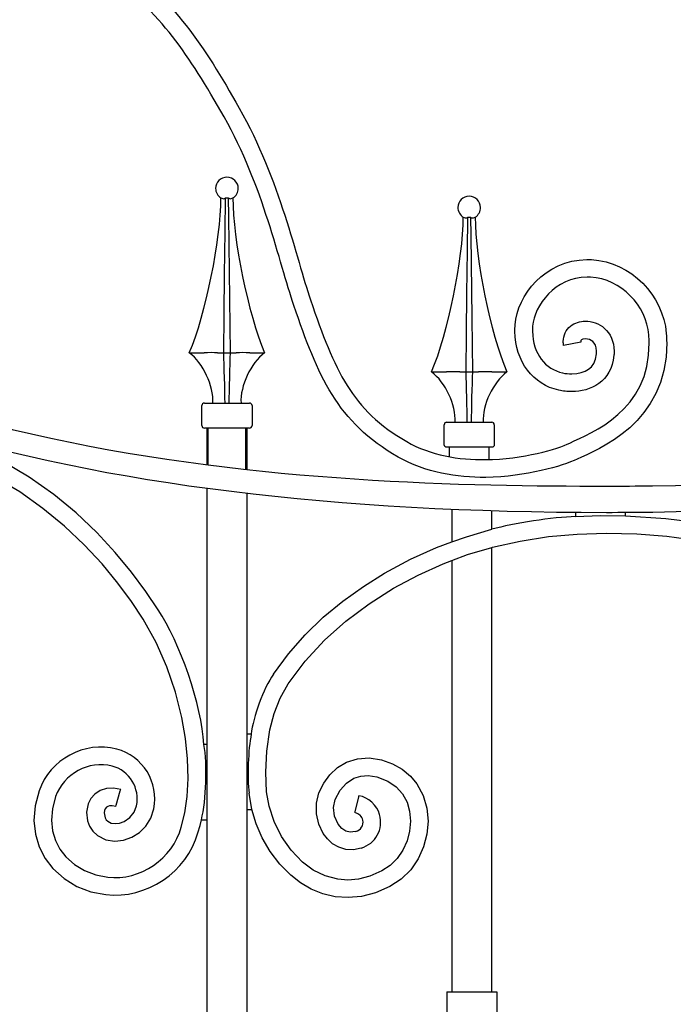
# Model space of a CAD drawing. Units: millimetres. Extents: x 0 to 8410, y 0 to 5940.
# Drawn here: x 6510 to 6771, y 2240 to 2632 of the extents above; entities that cross this region are included whole.
import ezdxf

# ---------------------------------------------------------------- set-up
doc = ezdxf.new("R2010")
doc.units = ezdxf.units.MM
doc.layers.add('YKK_A1', color=4, linetype='Continuous', lineweight=30)

msp = doc.modelspace()

# ---------------------------------------------------------------- linework, layer by layer
at = {"layer": 'YKK_A1'}
for p, q in [((6590.49, 2561.16), (6591.19, 2560.87)), ((6591.92, 2560.87), (6592.32, 2561.16)), ((6592.13, 2547.67), (6592.32, 2561.16)), ((6592.32, 2561.16), (6593.41, 2561.15)), ((6593.41, 2561.15), (6593.42, 2561.16)), ((6593.42, 2561.16), (6593.52, 2553.84)), ((6593.42, 2561.16), (6593.82, 2560.87)), ((6594.54, 2560.87), (6595.25, 2561.16)), ((6593.52, 2553.84), (6593.67, 2542.79)), ((6687.04, 2553.55), (6687.74, 2553.26)), ((6688.46, 2553.26), (6688.86, 2553.55)), ((6688.68, 2540.06), (6688.86, 2553.55)), ((6688.86, 2553.55), (6689.95, 2553.55)), ((6689.95, 2553.55), (6689.97, 2553.55)), ((6689.97, 2553.55), (6690.07, 2546.23)), ((6689.97, 2553.55), (6690.36, 2553.26)), ((6691.09, 2553.26), (6691.79, 2553.55)), ((6592.02, 2539.15), (6592.13, 2547.67)), ((6690.07, 2546.23), (6690.21, 2535.18)), ((6593.67, 2542.79), (6593.8, 2531.82)), ((6591.92, 2530.69), (6592.02, 2539.15)), ((6688.57, 2531.54), (6688.68, 2540.06)), ((6690.21, 2535.18), (6690.34, 2524.21)), ((6591.76, 2514.89), (6591.92, 2530.69)), ((6593.8, 2531.82), (6593.91, 2520.98)), ((6688.47, 2523.08), (6688.57, 2531.54)), ((6688.3, 2507.28), (6688.47, 2523.08)), ((6690.34, 2524.21), (6690.46, 2513.37)), ((6593.91, 2520.98), (6594.02, 2510.14)), ((6591.62, 2499.45), (6591.76, 2514.89)), ((6594.02, 2510.14), (6594.12, 2499.45)), ((6690.46, 2513.37), (6690.56, 2502.53)), ((6688.17, 2491.84), (6688.3, 2507.28)), ((6690.56, 2502.53), (6690.66, 2491.84)), ((6577.87, 2499.45), (6583.8, 2499.45)), ((6584, 2499.46), (6583.8, 2499.45)), ((6589.15, 2499.45), (6589.07, 2499.46)), ((6589.15, 2499.45), (6591.62, 2499.45)), ((6591.62, 2499.45), (6594.12, 2499.45)), ((6594.12, 2499.45), (6596.59, 2499.45)), ((6596.67, 2499.46), (6596.59, 2499.45)), ((6601.93, 2499.45), (6601.74, 2499.46)), ((6601.93, 2499.45), (6607.86, 2499.45)), ((6674.42, 2491.84), (6680.35, 2491.84)), ((6680.55, 2491.85), (6680.35, 2491.84)), ((6685.69, 2491.84), (6685.61, 2491.85)), ((6685.69, 2491.84), (6688.17, 2491.84)), ((6688.17, 2491.84), (6690.66, 2491.84)), ((6690.66, 2491.84), (6693.13, 2491.84)), ((6693.22, 2491.85), (6693.13, 2491.84)), ((6698.47, 2491.84), (6698.28, 2491.85)), ((6698.47, 2491.84), (6704.41, 2491.84)), ((6582.87, 2470.46), (6582.87, 2478.46)), ((6583.87, 2479.46), (6601.87, 2479.46)), ((6602.86, 2478.46), (6602.86, 2470.46)), ((6679.42, 2462.85), (6679.42, 2470.85)), ((6680.42, 2471.85), (6698.41, 2471.85)), ((6699.41, 2470.85), (6699.41, 2462.85)), ((6601.87, 2469.46), (6583.87, 2469.46)), ((6584.87, 2469.46), (6584.87, 2454.89)), ((6585.29, 2469.46), (6585.29, 2454.84)), ((6600.45, 2453.04), (6600.45, 2469.46)), ((6600.87, 2452.99), (6600.87, 2469.46)), ((6698.41, 2461.85), (6680.42, 2461.85)), ((6681.41, 2461.85), (6681.41, 2458.09)), ((6697.41, 2456.95), (6697.41, 2461.85)), ((6514.11, 2449.94), (6503.59, 2456.18)), ((6510.28, 2444.08), (6503.27, 2448.25)), ((6523.82, 2443.06), (6514.11, 2449.94)), ((6519.55, 2437.52), (6510.28, 2444.08)), ((6532.72, 2435.71), (6523.82, 2443.06)), ((6584.87, 2445.44), (6584.87, 2343.5)), ((6600.87, 2317.64), (6600.87, 2443.44)), ((6528.08, 2430.47), (6519.55, 2437.52)), ((6540.96, 2427.91), (6532.72, 2435.71)), ((6682.47, 2437.1), (6682.47, 2424.2)), ((6698.46, 2429.19), (6698.46, 2436.68)), ((6731.75, 2435.84), (6731.75, 2434.25)), ((6751.74, 2434.54), (6751.74, 2435.82)), ((6731.75, 2434.25), (6741.73, 2434.63)), ((6741.73, 2434.63), (6751.74, 2434.54)), ((6751.74, 2434.54), (6767.72, 2433.49)), ((6767.72, 2433.49), (6780.06, 2431.91)), ((6535.98, 2422.99), (6528.08, 2430.47)), ((6548.35, 2419.98), (6540.96, 2427.91)), ((6688.32, 2426.16), (6698.46, 2429.19)), ((6732.45, 2427.28), (6744.02, 2427.65)), ((6744.02, 2427.65), (6756.16, 2427.36)), ((6756.16, 2427.36), (6768.21, 2426.4)), ((6676.35, 2421.92), (6682.47, 2424.2)), ((6682.47, 2424.2), (6688.32, 2426.16)), ((6698.66, 2422.05), (6709.69, 2424.52)), ((6709.69, 2424.52), (6720.97, 2426.25)), ((6720.97, 2426.25), (6732.45, 2427.28)), ((6768.21, 2426.4), (6780.06, 2424.82)), ((6543.09, 2415.37), (6535.98, 2422.99)), ((6554.89, 2412.09), (6548.35, 2419.98)), ((6665.96, 2417.24), (6676.35, 2421.92)), ((6688.71, 2419.09), (6698.46, 2422)), ((6698.46, 2422), (6698.66, 2422.05)), ((6698.46, 2245), (6698.46, 2422)), ((6655.7, 2411.75), (6665.96, 2417.24)), ((6679.02, 2415.45), (6682.47, 2416.74)), ((6682.47, 2416.74), (6688.71, 2419.09)), ((6682.47, 2416.83), (6682.47, 2245)), ((6549.38, 2407.78), (6543.09, 2415.37)), ((6560.58, 2404.43), (6554.89, 2412.09)), ((6647.22, 2406.45), (6655.7, 2411.75)), ((6669.05, 2410.96), (6679.02, 2415.45)), ((6554.85, 2400.42), (6549.38, 2407.78)), ((6659.22, 2405.7), (6669.05, 2410.96)), ((6565.4, 2397.16), (6560.58, 2404.43)), ((6639.04, 2400.58), (6647.22, 2406.45)), ((6649.52, 2399.56), (6659.22, 2405.7)), ((6559.46, 2393.45), (6554.85, 2400.42)), ((6631.27, 2394.15), (6639.04, 2400.58)), ((6640.3, 2392.65), (6649.52, 2399.56)), ((6564.65, 2384.14), (6559.46, 2393.45)), ((6624, 2387.14), (6631.27, 2394.15)), ((6631.73, 2385.01), (6640.3, 2392.65)), ((6617.34, 2379.56), (6624, 2387.14)), ((6624, 2376.65), (6631.73, 2385.01)), ((6568.94, 2374.38), (6564.65, 2384.14)), ((6611.4, 2371.43), (6617.34, 2379.56)), ((6617.25, 2367.58), (6624, 2376.65)), ((6572.35, 2364.35), (6568.94, 2374.38)), ((6614.1, 2361.91), (6617.25, 2367.58)), ((6574.89, 2354.29), (6572.35, 2364.35)), ((6611.7, 2355.78), (6614.1, 2361.91)), ((6576.35, 2345.88), (6574.89, 2354.29)), ((6609.99, 2349.3), (6611.7, 2355.78)), ((6608.71, 2340.85), (6609.99, 2349.3)), ((6577.2, 2337.73), (6576.35, 2345.88)), ((6602.55, 2347.63), (6600.87, 2347.63)), ((6584.87, 2343.5), (6583.7, 2343.5)), ((6584.87, 2343.5), (6584.87, 2313.52)), ((6577.43, 2329.98), (6577.2, 2337.73)), ((6608.31, 2332.52), (6608.71, 2340.85)), ((6640.57, 2336.41), (6644.84, 2337.78)), ((6644.84, 2337.78), (6649.51, 2338.12)), ((6649.51, 2338.12), (6654.44, 2337.34)), ((6654.44, 2337.34), (6658.87, 2335.77)), ((6633.93, 2331.43), (6636.98, 2334.26)), ((6636.98, 2334.26), (6640.57, 2336.41)), ((6658.87, 2335.77), (6662.72, 2333.6)), ((6662.72, 2333.6), (6665.96, 2330.91)), ((6577.08, 2322.78), (6577.43, 2329.98)), ((6608.64, 2324.68), (6608.31, 2332.52)), ((6631.45, 2328.05), (6633.93, 2331.43)), ((6640.49, 2328.1), (6643.49, 2330.05)), ((6643.49, 2330.05), (6646.18, 2330.91)), ((6646.18, 2330.91), (6649.2, 2331.13)), ((6649.2, 2331.13), (6652.64, 2330.58)), ((6652.64, 2330.58), (6656.96, 2328.92)), ((6665.96, 2330.91), (6668.58, 2327.8)), ((6544.84, 2325.94), (6542.33, 2325.14)), ((6547.6, 2326.07), (6544.84, 2325.94)), ((6550.52, 2325.53), (6547.6, 2326.07)), ((6550.38, 2325.03), (6550.52, 2325.53)), ((6629.54, 2324.25), (6631.45, 2328.05)), ((6637.97, 2325.25), (6640.49, 2328.1)), ((6656.96, 2328.92), (6660.32, 2326.62)), ((6660.32, 2326.62), (6662.84, 2323.79)), ((6668.58, 2327.8), (6671.1, 2323.15)), ((6518, 2325.06), (6516.42, 2319.02)), ((6524.6, 2322.72), (6523.32, 2317.84)), ((6538.65, 2321.91), (6537.6, 2319.83)), ((6540.23, 2323.74), (6538.65, 2321.91)), ((6542.33, 2325.14), (6540.23, 2323.74)), ((6548.72, 2319.32), (6550.38, 2325.03)), ((6576.15, 2316.28), (6577.08, 2322.78)), ((6602.74, 2317.64), (6601.66, 2324.11)), ((6609.63, 2318.88), (6608.64, 2324.68)), ((6628.49, 2320.08), (6629.54, 2324.25)), ((6635.38, 2318.43), (6636.03, 2321.62)), ((6636.03, 2321.62), (6637.97, 2325.25)), ((6644.03, 2316.76), (6645.37, 2322.56)), ((6645.37, 2322.56), (6645.48, 2323.07)), ((6662.84, 2323.79), (6664.62, 2320.51)), ((6671.1, 2323.15), (6672.56, 2318.14)), ((6516.42, 2319.02), (6515.95, 2313.22)), ((6523.32, 2317.84), (6522.95, 2313.3)), ((6537.6, 2319.83), (6536.94, 2316.49)), ((6544.39, 2317.9), (6544.08, 2317.14)), ((6544.83, 2318.46), (6544.39, 2317.9)), ((6545.37, 2318.84), (6544.83, 2318.46)), ((6546.06, 2319.05), (6545.37, 2318.84)), ((6547.09, 2319.09), (6546.06, 2319.05)), ((6548.57, 2318.81), (6547.09, 2319.09)), ((6548.57, 2318.81), (6548.72, 2319.32)), ((6555.88, 2316.49), (6556.81, 2319.04)), ((6562.54, 2314.14), (6563.7, 2317.82)), ((6600.87, 1747.7), (6600.87, 2317.64)), ((6600.87, 2317.64), (6602.74, 2317.64)), ((6604.48, 2311.94), (6602.73, 2317.64)), ((6611.64, 2312.84), (6609.63, 2318.88)), ((6628.5, 2315.86), (6628.49, 2320.08)), ((6635.79, 2314.93), (6635.38, 2318.43)), ((6664.62, 2320.51), (6665.68, 2316.87)), ((6672.56, 2318.14), (6673.02, 2312.96)), ((6536.94, 2316.49), (6537.31, 2313.12)), ((6544.08, 2317.14), (6543.93, 2316.21)), ((6543.93, 2316.21), (6544.29, 2314.29)), ((6544.29, 2314.29), (6544.75, 2313.5)), ((6551.92, 2312.8), (6554.17, 2314.35)), ((6554.17, 2314.35), (6555.88, 2316.49)), ((6560.57, 2310.98), (6562.54, 2314.14)), ((6574.65, 2310.56), (6576.15, 2316.28)), ((6629.43, 2311.79), (6628.5, 2315.86)), ((6637.14, 2311.79), (6635.79, 2314.93)), ((6643.91, 2316.25), (6644.03, 2316.76)), ((6665.68, 2316.87), (6666.02, 2312.97)), ((6515.95, 2313.22), (6516.52, 2307.74)), ((6522.95, 2313.3), (6523.38, 2309.12)), ((6537.31, 2313.12), (6538.13, 2310.95)), ((6538.13, 2310.95), (6539.44, 2308.95)), ((6544.75, 2313.5), (6545.38, 2312.9)), ((6545.38, 2312.9), (6546.75, 2312.2)), ((6546.75, 2312.2), (6548.32, 2311.95)), ((6548.32, 2311.95), (6550.09, 2312.14)), ((6550.09, 2312.14), (6551.92, 2312.8)), ((6558.01, 2308.43), (6560.57, 2310.98)), ((6581.29, 2308.35), (6582.14, 2311.17)), ((6582.14, 2311.17), (6582.71, 2313.52)), ((6582.71, 2313.52), (6584.87, 2313.52)), ((6584.87, 2313.52), (6584.87, 1753.72)), ((6606.94, 2306.31), (6604.48, 2311.94)), ((6614.59, 2306.9), (6611.64, 2312.84)), ((6631.22, 2308.05), (6629.43, 2311.79)), ((6638.59, 2310.02), (6637.14, 2311.79)), ((6640.22, 2308.93), (6638.59, 2310.02)), ((6666.02, 2312.97), (6665.67, 2308.98)), ((6673.02, 2312.96), (6672.56, 2307.77)), ((6516.52, 2307.74), (6518.05, 2302.67)), ((6523.38, 2309.12), (6524.54, 2305.3)), ((6539.44, 2308.95), (6541.25, 2307.24)), ((6541.25, 2307.24), (6544.6, 2305.54)), ((6551.69, 2305.33), (6555.01, 2306.52)), ((6555.01, 2306.52), (6558.01, 2308.43)), ((6610.09, 2300.91), (6606.94, 2306.31)), ((6618.4, 2301.4), (6614.59, 2306.9)), ((6632.89, 2305.85), (6631.22, 2308.05)), ((6634.94, 2303.97), (6632.89, 2305.85)), ((6641.98, 2308.52), (6640.22, 2308.93)), ((6644.13, 2308.87), (6641.98, 2308.52)), ((6665.67, 2308.98), (6664.63, 2305.05)), ((6672.56, 2307.77), (6671.23, 2302.71)), ((6518.05, 2302.67), (6520.42, 2298.08)), ((6524.54, 2305.3), (6526.32, 2301.84)), ((6544.6, 2305.54), (6548.17, 2304.95)), ((6548.17, 2304.95), (6551.69, 2305.33)), ((6637.39, 2302.53), (6634.94, 2303.97)), ((6640.2, 2301.69), (6637.39, 2302.53)), ((6646.39, 2302.24), (6643.25, 2301.57)), ((6664.63, 2305.05), (6662.95, 2301.36)), ((6671.23, 2302.71), (6669.06, 2297.93)), ((6520.42, 2298.08), (6523.52, 2294.04)), ((6526.32, 2301.84), (6528.69, 2298.76)), ((6528.69, 2298.76), (6532.12, 2295.67)), ((6613.9, 2295.87), (6610.09, 2300.91)), ((6622.97, 2296.65), (6618.4, 2301.4)), ((6643.25, 2301.57), (6640.2, 2301.69)), ((6660.69, 2298.04), (6657.89, 2295.25)), ((6662.95, 2301.36), (6660.69, 2298.04)), ((6523.52, 2294.04), (6527.95, 2290.05)), ((6532.12, 2295.67), (6536.13, 2293.23)), ((6618.36, 2291.38), (6613.9, 2295.87)), ((6627.27, 2293.46), (6622.97, 2296.65)), ((6657.89, 2295.25), (6654.61, 2293.1)), ((6669.06, 2297.93), (6666.08, 2293.58)), ((6536.13, 2293.23), (6540.59, 2291.53)), ((6540.59, 2291.53), (6545.34, 2290.63)), ((6622.22, 2288.39), (6618.36, 2291.38)), ((6631.96, 2291.13), (6627.27, 2293.46)), ((6637.01, 2289.78), (6631.96, 2291.13)), ((6649.83, 2291.05), (6645.31, 2289.89)), ((6654.61, 2293.1), (6649.83, 2291.05)), ((6666.08, 2293.58), (6662.32, 2289.83)), ((6527.95, 2290.05), (6533.06, 2286.95)), ((6533.06, 2286.95), (6538.68, 2284.8)), ((6626.45, 2285.91), (6622.22, 2288.39)), ((6641.04, 2289.49), (6637.01, 2289.78)), ((6645.31, 2289.89), (6641.04, 2289.49)), ((6657.79, 2286.87), (6652.09, 2284.43)), ((6662.32, 2289.83), (6657.79, 2286.87)), ((6538.68, 2284.8), (6544.65, 2283.67)), ((6631.03, 2284.04), (6626.45, 2285.91)), ((6635.93, 2282.87), (6631.03, 2284.04)), ((6641.11, 2282.49), (6635.93, 2282.87)), ((6646.51, 2282.99), (6641.11, 2282.49)), ((6652.09, 2284.43), (6646.51, 2282.99)), ((6680.47, 2245), (6680.47, 2235)), ((6680.47, 2245), (6700.46, 2245)), ((6700.46, 2245), (6700.46, 2235))]:
    msp.add_line(p, q, dxfattribs=at)
for points, knots in [([(6548.46, 2656.86), (6548.46, 2656.86), (6548.46, 2656.86), (6548.46, 2656.86), (6572.19, 2639.29), (6583.39, 2622.28), (6597.78, 2596.91)], [88, 88, 88, 88, 89, 89, 89, 90, 90, 90, 90]), ([(6591.73, 2593.4), (6591.73, 2593.4), (6591.73, 2593.4), (6591.73, 2593.4), (6577.33, 2618.69), (6567.1, 2634.24), (6544.33, 2651.19)], [3, 3, 3, 3, 4, 4, 4, 5, 5, 5, 5]), ([(6281.43, 2623.16), (6281.43, 2623.16), (6281.43, 2623.16), (6281.43, 2623.16), (6292.85, 2616.1), (6296.09, 2609.2), (6303.73, 2600.37), (6307.55, 2595.96), (6316.44, 2583.25), (6316.44, 2583.25), (6405.41, 2451.63), (6634.92, 2446.35), (6744.12, 2446.39)], [42, 42, 42, 42, 43, 43, 43, 44, 44, 44, 45, 45, 45, 46, 46, 46, 46]), ([(6597.78, 2596.91), (6597.78, 2596.91), (6597.78, 2596.91), (6597.78, 2596.91), (6613.92, 2568.48), (6620.47, 2537.1), (6626.15, 2520.59)], [90, 90, 90, 90, 91, 91, 91, 92, 92, 92, 92]), ([(6619.55, 2518.28), (6619.55, 2518.28), (6619.55, 2518.28), (6619.55, 2518.28), (6613.67, 2535.57), (6607.23, 2566.13), (6591.73, 2593.4)], [1, 1, 1, 1, 2, 2, 2, 3, 3, 3, 3]), ([(6744.12, 2435.8), (6744.12, 2435.8), (6744.12, 2435.8), (6744.12, 2435.8), (6528.97, 2435.87), (6375.32, 2479.48), (6307.72, 2577.24)], [58, 58, 58, 58, 59, 59, 59, 60, 60, 60, 60]), ([(6597.37, 2564.93), (6597.37, 2567.42), (6595.35, 2569.43), (6592.87, 2569.43), (6590.38, 2569.43), (6588.37, 2567.42), (6588.37, 2564.93), (6588.3, 2563.52), (6589.24, 2561.82), (6590.47, 2561.13)], [0, 0, 0, 0, 1, 1, 1, 2, 2, 2, 3, 3, 3, 3]), ([(6693.91, 2557.33), (6693.91, 2559.81), (6691.9, 2561.82), (6689.41, 2561.82), (6686.93, 2561.82), (6684.91, 2559.81), (6684.91, 2557.33), (6684.84, 2555.91), (6685.78, 2554.21), (6687.02, 2553.52)], [0, 0, 0, 0, 1, 1, 1, 2, 2, 2, 3, 3, 3, 3]), ([(6707.71, 2510.57), (6707.71, 2510.57), (6707.71, 2510.57), (6707.71, 2510.57), (6708.62, 2522.47), (6719.48, 2536.3), (6736.29, 2536.65)], [146, 146, 146, 146, 147, 147, 147, 148, 148, 148, 148]), ([(6736.29, 2536.65), (6736.29, 2536.65), (6736.29, 2536.65), (6736.29, 2536.65), (6736.9, 2536.66), (6737.53, 2536.65), (6738.17, 2536.6)], [148, 148, 148, 148, 149, 149, 149, 150, 150, 150, 150]), ([(6738.17, 2536.6), (6738.17, 2536.6), (6738.17, 2536.6), (6738.17, 2536.6), (6754.08, 2535.67), (6766.7, 2522.26), (6767.94, 2507.23)], [150, 150, 150, 150, 151, 151, 151, 152, 152, 152, 152]), ([(6736.36, 2529.6), (6736.36, 2529.6), (6736.36, 2529.6), (6736.36, 2529.6), (6723.76, 2529.62), (6715.17, 2518.28), (6714.67, 2510.04)], [106, 106, 106, 106, 107, 107, 107, 108, 108, 108, 108]), ([(6737.8, 2529.57), (6737.8, 2529.57), (6737.8, 2529.57), (6737.8, 2529.57), (6737.32, 2529.6), (6736.85, 2529.6), (6736.36, 2529.6)], [104, 104, 104, 104, 105, 105, 105, 106, 106, 106, 106]), ([(6760.98, 2506.68), (6760.98, 2506.68), (6760.98, 2506.68), (6760.98, 2506.68), (6760.18, 2518.06), (6749.85, 2529.06), (6737.8, 2529.57)], [102, 102, 102, 102, 103, 103, 103, 104, 104, 104, 104]), ([(6626.15, 2520.59), (6626.15, 2520.59), (6626.15, 2520.59), (6626.15, 2520.59), (6635.84, 2492.37), (6642.53, 2476.72), (6664.53, 2464.1)], [92, 92, 92, 92, 93, 93, 93, 94, 94, 94, 94]), ([(6707.63, 2507.98), (6707.63, 2507.98), (6707.63, 2507.98), (6707.63, 2507.98), (6707.62, 2508.82), (6707.64, 2509.7), (6707.71, 2510.57)], [144, 144, 144, 144, 145, 145, 145, 146, 146, 146, 146]), ([(6714.67, 2510.04), (6714.67, 2510.04), (6714.67, 2510.04), (6714.67, 2510.04), (6714.63, 2509.38), (6714.6, 2508.73), (6714.61, 2508.06)], [108, 108, 108, 108, 109, 109, 109, 110, 110, 110, 110]), ([(6726.89, 2503.93), (6726.89, 2503.93), (6726.89, 2503.93), (6726.89, 2503.93), (6726.83, 2506.44), (6728.06, 2508.79), (6729.8, 2510.12)], [128, 128, 128, 128, 129, 129, 129, 130, 130, 130, 130]), ([(6729.8, 2510.12), (6729.8, 2510.12), (6729.8, 2510.12), (6729.8, 2510.12), (6731.54, 2511.48), (6733.6, 2512.04), (6735.65, 2512.08)], [130, 130, 130, 130, 131, 131, 131, 132, 132, 132, 132]), ([(6735.65, 2512.08), (6735.65, 2512.08), (6735.65, 2512.08), (6735.65, 2512.08), (6738.31, 2512.1), (6741.1, 2511.2), (6743.36, 2509.18)], [132, 132, 132, 132, 133, 133, 133, 134, 134, 134, 134]), ([(6725.1, 2484.58), (6725.1, 2484.58), (6725.1, 2484.58), (6725.1, 2484.58), (6715.02, 2486.74), (6707.69, 2496.04), (6707.63, 2507.98)], [142, 142, 142, 142, 143, 143, 143, 144, 144, 144, 144]), ([(6714.61, 2508.06), (6714.61, 2508.06), (6714.61, 2508.06), (6714.61, 2508.06), (6714.78, 2498.87), (6719.83, 2493), (6726.57, 2491.47)], [110, 110, 110, 110, 111, 111, 111, 112, 112, 112, 112]), ([(6743.36, 2509.18), (6743.36, 2509.18), (6743.36, 2509.18), (6743.36, 2509.18), (6745.62, 2507.16), (6747.13, 2503.94), (6747.14, 2500.17)], [134, 134, 134, 134, 135, 135, 135, 136, 136, 136, 136]), ([(6761.12, 2503.39), (6761.12, 2503.39), (6761.12, 2503.39), (6761.12, 2503.39), (6761.11, 2504.46), (6761.07, 2505.56), (6760.98, 2506.68)], [100, 100, 100, 100, 101, 101, 101, 102, 102, 102, 102]), ([(6767.94, 2507.23), (6767.94, 2507.23), (6767.94, 2507.23), (6767.94, 2507.23), (6768.04, 2505.94), (6768.1, 2504.68), (6768.1, 2503.47)], [152, 152, 152, 152, 153, 153, 153, 154, 154, 154, 154]), ([(6733.91, 2503.68), (6733.91, 2503.68), (6727.04, 2502.42), (6727.04, 2502.42), (6726.95, 2502.91), (6726.9, 2503.42), (6726.89, 2503.93)], [126, 126, 126, 126, 127, 127, 127, 128, 128, 128, 128]), ([(6729.47, 2463.53), (6729.47, 2463.53), (6729.47, 2463.53), (6729.47, 2463.53), (6738.22, 2467.67), (6761.45, 2476.34), (6761.12, 2503.39)], [98, 98, 98, 98, 99, 99, 99, 100, 100, 100, 100]), ([(6768.1, 2503.47), (6768.1, 2503.47), (6768.1, 2503.47), (6768.1, 2503.47), (6768.42, 2471.36), (6740.36, 2460.83), (6732.4, 2457.14)], [154, 154, 154, 154, 155, 155, 155, 156, 156, 156, 156]), ([(6735.74, 2505.03), (6735.74, 2505.03), (6735.74, 2505.03), (6735.74, 2505.03), (6733.97, 2504.81), (6733.86, 2504.5), (6733.87, 2504.01)], [120, 120, 120, 120, 121, 121, 121, 122, 122, 122, 122]), ([(6733.87, 2504.01), (6733.87, 2504.01), (6733.87, 2504.01), (6733.87, 2504.01), (6733.87, 2503.94), (6733.88, 2503.83), (6733.9, 2503.69)], [122, 122, 122, 122, 123, 123, 123, 124, 124, 124, 124]), ([(6740.17, 2500.08), (6740.17, 2500.08), (6740.17, 2500.08), (6740.17, 2500.08), (6740.01, 2504), (6737.85, 2504.87), (6735.74, 2505.03)], [118, 118, 118, 118, 119, 119, 119, 120, 120, 120, 120]), ([(6730.36, 2491.08), (6730.36, 2491.08), (6730.36, 2491.08), (6730.36, 2491.08), (6735.59, 2491.41), (6739.48, 2492.94), (6740.12, 2499.04)], [114, 114, 114, 114, 115, 115, 115, 116, 116, 116, 116]), ([(6747.08, 2498.48), (6747.08, 2498.48), (6747.08, 2498.48), (6747.08, 2498.48), (6746.28, 2488.03), (6737.34, 2483.85), (6730.43, 2484.04)], [138, 138, 138, 138, 139, 139, 139, 140, 140, 140, 140]), ([(6740.12, 2499.04), (6740.12, 2499.04), (6740.12, 2499.04), (6740.12, 2499.04), (6740.16, 2499.43), (6740.17, 2499.77), (6740.17, 2500.08)], [116, 116, 116, 116, 117, 117, 117, 118, 118, 118, 118]), ([(6747.14, 2500.17), (6747.14, 2500.17), (6747.14, 2500.17), (6747.14, 2500.17), (6747.15, 2499.62), (6747.13, 2499.08), (6747.08, 2498.48)], [136, 136, 136, 136, 137, 137, 137, 138, 138, 138, 138]), ([(6726.57, 2491.47), (6726.57, 2491.47), (6726.57, 2491.47), (6726.57, 2491.47), (6727.74, 2491.21), (6729.06, 2491.07), (6730.36, 2491.08)], [112, 112, 112, 112, 113, 113, 113, 114, 114, 114, 114]), ([(6730.43, 2484.04), (6730.43, 2484.04), (6730.43, 2484.04), (6730.43, 2484.04), (6728.58, 2484.02), (6726.77, 2484.22), (6725.1, 2484.58)], [140, 140, 140, 140, 141, 141, 141, 142, 142, 142, 142]), ([(6762.43, 2446.51), (6762.43, 2446.51), (6762.43, 2446.51), (6762.43, 2446.51), (6860.78, 2447.85), (6933.15, 2461.9), (6983.52, 2479)], [48, 48, 48, 48, 49, 49, 49, 50, 50, 50, 50]), ([(6986.92, 2468.97), (6986.92, 2468.97), (6986.92, 2468.97), (6986.92, 2468.97), (6935.31, 2451.46), (6861.86, 2437.29), (6762.59, 2435.93)], [54, 54, 54, 54, 55, 55, 55, 56, 56, 56, 56]), ([(6664.53, 2464.1), (6664.53, 2464.1), (6664.53, 2464.1), (6664.53, 2464.1), (6674.08, 2458.62), (6685.31, 2456.8), (6695.89, 2456.92)], [94, 94, 94, 94, 95, 95, 95, 96, 96, 96, 96]), ([(6695.89, 2456.92), (6695.89, 2456.92), (6695.89, 2456.92), (6695.89, 2456.92), (6710.92, 2457.06), (6724.69, 2461.26), (6729.47, 2463.53)], [96, 96, 96, 96, 97, 97, 97, 98, 98, 98, 98]), ([(6695.97, 2449.87), (6695.97, 2449.87), (6695.97, 2449.87), (6695.97, 2449.87), (6684.56, 2449.75), (6672.12, 2451.67), (6661.1, 2457.96)], [158, 158, 158, 158, 159, 159, 159, 160, 160, 160, 160]), ([(6732.4, 2457.14), (6732.4, 2457.14), (6732.4, 2457.14), (6732.4, 2457.14), (6726.41, 2454.35), (6712.27, 2450.08), (6695.97, 2449.87)], [156, 156, 156, 156, 157, 157, 157, 158, 158, 158, 158]), ([(6744.12, 2446.39), (6744.12, 2446.39), (6744.12, 2446.39), (6744.12, 2446.39), (6750.16, 2446.39), (6756.27, 2446.43), (6762.43, 2446.51)], [46, 46, 46, 46, 47, 47, 47, 48, 48, 48, 48]), ([(6762.59, 2435.93), (6762.59, 2435.93), (6762.59, 2435.93), (6762.59, 2435.93), (6756.37, 2435.85), (6750.21, 2435.8), (6744.12, 2435.8)], [56, 56, 56, 56, 57, 57, 57, 58, 58, 58, 58]), ([(6646.39, 2302.24), (6652.08, 2303.9), (6655.35, 2309.85), (6653.69, 2315.54), (6652.83, 2319.16), (6649.16, 2322.51), (6645.48, 2323.07)], [0, 0, 0, 0, 1, 1, 1, 2, 2, 2, 2]), ([(6644.13, 2308.87), (6646.16, 2309.29), (6647.45, 2311.29), (6647.03, 2313.31), (6646.78, 2314.78), (6645.39, 2316.08), (6643.91, 2316.25)], [0, 0, 0, 0, 1, 1, 1, 2, 2, 2, 2])]:
    msp.add_open_spline(points, degree=3, knots=knots, dxfattribs=at)
for points in [[(6595.27, 2561.13), (6596.5, 2561.82), (6597.44, 2563.52), (6597.37, 2564.93)], [(6577.87, 2499.45), (6584.43, 2514.93), (6590.45, 2544.35), (6590.49, 2561.16)], [(6591.19, 2560.87), (6591.39, 2560.8), (6591.72, 2560.8), (6591.92, 2560.87)], [(6593.82, 2560.87), (6594.02, 2560.78), (6594.35, 2560.78), (6594.54, 2560.87)], [(6595.25, 2561.16), (6595.29, 2544.35), (6601.3, 2514.93), (6607.86, 2499.45)], [(6691.81, 2553.52), (6693.05, 2554.21), (6693.98, 2555.91), (6693.91, 2557.33)], [(6674.42, 2491.84), (6680.98, 2507.32), (6687, 2536.74), (6687.04, 2553.55)], [(6687.74, 2553.26), (6687.93, 2553.19), (6688.26, 2553.19), (6688.46, 2553.26)], [(6690.36, 2553.26), (6690.56, 2553.17), (6690.9, 2553.17), (6691.09, 2553.26)], [(6691.79, 2553.55), (6691.83, 2536.74), (6697.85, 2507.32), (6704.41, 2491.84)], [(6661.1, 2457.96), (6636.75, 2471.84), (6629.09, 2490.3), (6619.55, 2518.28)], [(6733.9, 2503.69), (6733.9, 2503.69), (6733.91, 2503.68), (6733.91, 2503.68)], [(6587.26, 2479.46), (6587.64, 2486.34), (6583.41, 2495.35), (6577.87, 2499.45)], [(6589.06, 2499.46), (6587.77, 2499.57), (6585.29, 2499.57), (6584, 2499.46)], [(6592.12, 2479.46), (6592.03, 2484.47), (6591.78, 2494.45), (6591.62, 2499.45)], [(6594.12, 2499.45), (6593.96, 2494.45), (6593.71, 2484.47), (6593.62, 2479.46)], [(6601.74, 2499.46), (6600.44, 2499.57), (6597.97, 2499.57), (6596.67, 2499.46)], [(6607.86, 2499.45), (6602.33, 2495.35), (6598.1, 2486.34), (6598.48, 2479.46)], [(6683.8, 2471.85), (6684.18, 2478.73), (6679.95, 2487.74), (6674.42, 2491.84)], [(6685.61, 2491.85), (6684.32, 2491.96), (6681.83, 2491.96), (6680.55, 2491.85)], [(6688.66, 2471.85), (6688.57, 2476.86), (6688.33, 2486.84), (6688.17, 2491.84)], [(6690.66, 2491.84), (6690.5, 2486.84), (6690.25, 2476.86), (6690.17, 2471.85)], [(6698.28, 2491.85), (6696.99, 2491.96), (6694.51, 2491.96), (6693.22, 2491.85)], [(6704.41, 2491.84), (6698.87, 2487.74), (6694.64, 2478.73), (6695.02, 2471.85)], [(6583.87, 2479.46), (6583.32, 2479.46), (6582.87, 2479.01), (6582.87, 2478.46)], [(6602.86, 2478.46), (6602.86, 2479.01), (6602.42, 2479.46), (6601.87, 2479.46)], [(6680.42, 2471.85), (6679.86, 2471.85), (6679.42, 2471.4), (6679.42, 2470.85)], [(6699.41, 2470.85), (6699.41, 2471.4), (6698.96, 2471.85), (6698.41, 2471.85)], [(6582.87, 2470.46), (6582.87, 2469.91), (6583.32, 2469.46), (6583.87, 2469.46)], [(6601.87, 2469.46), (6602.42, 2469.46), (6602.86, 2469.91), (6602.86, 2470.46)], [(6680.42, 2461.85), (6679.86, 2461.85), (6679.42, 2462.3), (6679.42, 2462.85)], [(6699.41, 2462.85), (6699.41, 2462.3), (6698.96, 2461.85), (6698.41, 2461.85)], [(6731.75, 2434.25), (6723.02, 2434.01), (6706.87, 2431.55), (6698.46, 2429.19)], [(6583.7, 2343.5), (6582.79, 2359.09), (6574.2, 2384.27), (6565.4, 2397.16)], [(6611.4, 2371.43), (6607.41, 2365.74), (6603.24, 2354.54), (6602.55, 2347.63)], [(6602.55, 2347.63), (6601.32, 2341.57), (6600.9, 2330.26), (6601.66, 2324.11)], [(6548.93, 2341.67), (6536.12, 2344.97), (6522.33, 2337.56), (6518, 2325.06)], [(6563.7, 2317.82), (6565.9, 2328.31), (6559.31, 2338.96), (6548.93, 2341.67)], [(6582.71, 2313.52), (6584.64, 2321.32), (6585.11, 2335.59), (6583.7, 2343.5)], [(6547.13, 2334.91), (6537.8, 2337.24), (6527.76, 2331.81), (6524.6, 2322.72)], [(6556.81, 2319.04), (6558.33, 2325.99), (6554.01, 2333.08), (6547.13, 2334.91)], [(6545.34, 2290.63), (6558.27, 2289.12), (6571.31, 2297.98), (6574.65, 2310.56)], [(6544.65, 2283.67), (6560.72, 2281.76), (6577.02, 2292.74), (6581.29, 2308.35)]]:
    msp.add_open_spline(points, degree=3, dxfattribs=at)

doc.saveas('drawing.dxf')
